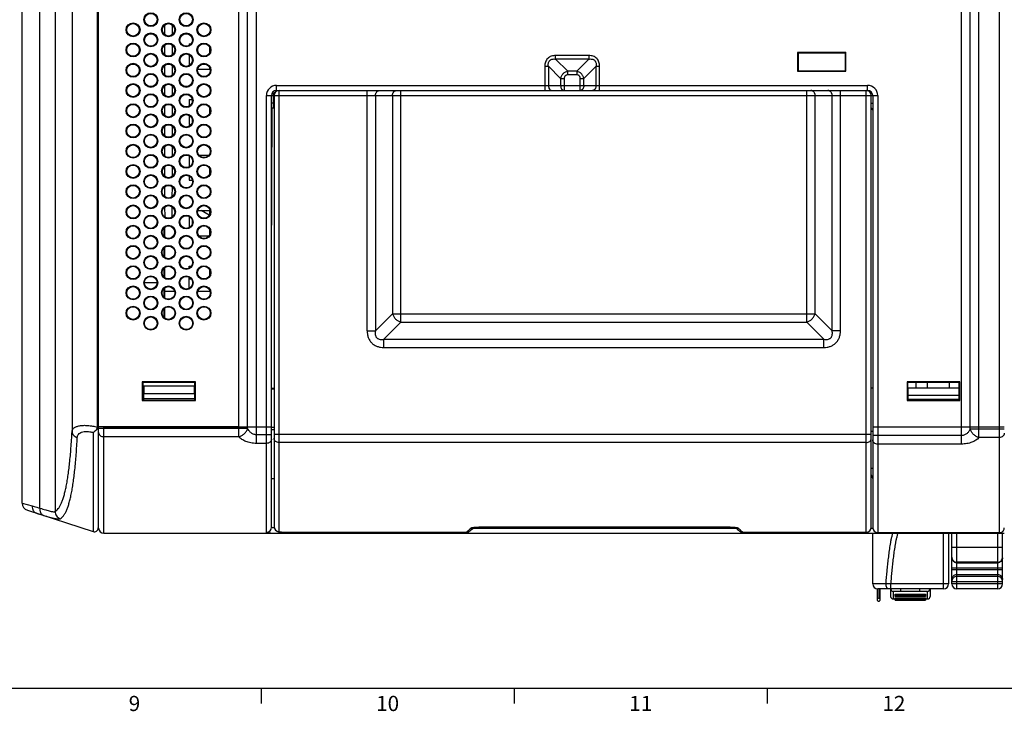
# Model space of a CAD drawing. Units: millimetres. Extents: x 0 to 1189, y 0 to 841.
# Drawn here: x 397 to 591, y 5 to 142 of the extents above; entities that cross this region are included whole.
import ezdxf

# ---------------------------------------------------------------- set-up
doc = ezdxf.new("R2010")
doc.units = ezdxf.units.MM
doc.header["$LTSCALE"] = 65.395
doc.layers.get('0').update_dxf_attribs({"linetype": 'CONTINUOUS'})
for name, color, linetype in [('08_DRAFTS', 7, 'CONTINUOUS'), ('09_ROUNDS', 7, 'CONTINUOUS'), ('10_CHAMFER', 7, 'CONTINUOUS')]:
    doc.layers.add(name, color=color, linetype=linetype)
doc.styles.add('TEXTSTYLE_2', font='helveticaneue_medium.ttf')

msp = doc.modelspace()

# ---------------------------------------------------------------- linework, layer by layer
at = {"color": 7, "linetype": 'Continuous'}
for p, q in [((434.317, 136.718), (434.317, 135.596)), ((434.317, 132.723), (434.317, 132.408)), ((430.927, 126.408), (430.927, 125.887)), ((434.317, 124.731), (434.317, 123.583)), ((430.623, 121.408), (430.838, 121.622)), ((430.927, 122.436), (430.927, 121.878)), ((434.317, 112.743), (434.317, 111.571)), ((434.277, 103.494), (432.695, 104.408)), ((434.317, 104.408), (434.317, 103.563)), ((430.927, 102.477), (430.927, 101.837)), ((434.317, 100.755), (434.317, 99.558)), ((434.317, 92.763), (434.317, 91.551)), ((430.76, 90.858), (430.317, 90.858)), ((573.917, 69.358), (573.917, 70.454)), ((576.167, 69.358), (576.167, 70.454)), ((580.467, 69.358), (580.467, 70.454)), ((572.317, 69.358), (582.317, 69.358)), ((582.317, 67.108), (572.317, 67.108)), ((572.317, 67.108), (572.317, 66.923)), ((582.317, 67.108), (582.317, 66.923)), ((440.117, 61.658), (412.417, 61.658)), ((412.417, 59.888), (412.317, 59.888)), ((413.417, 40.658), (451.567, 40.658)), ((566.209, 29.664), (566.209, 27.503)), ((566.467, 29.658), (566.467, 29.628)), ((579.317, 29.628), (566.467, 29.628)), ((566.507, 29.628), (566.507, 27.786)), ((566.806, 27.503), (566.806, 29.628)), ((567.431, 29.658), (567.431, 29.628)), ((567.872, 29.658), (567.872, 29.628)), ((568.578, 29.658), (568.578, 29.628)), ((569.239, 29.658), (569.239, 29.628)), ((570.121, 29.658), (570.121, 29.628)), ((570.96, 29.628), (570.96, 29.658)), ((572.679, 29.658), (572.679, 29.628)), ((573.781, 29.658), (573.781, 29.628)), ((575.237, 29.658), (575.237, 29.628)), ((575.66, 29.628), (575.66, 29.658)), ((575.898, 29.658), (575.898, 29.628)), ((577.354, 29.628), (577.354, 29.658)), ((577.794, 29.658), (577.794, 29.628)), ((577.97, 29.628), (577.97, 29.658)), ((578.015, 29.658), (578.015, 29.628)), ((578.015, 29.628), (578.015, 29.658)), ((584.957, 29.628), (581.957, 29.628)), ((584.957, 29.658), (584.957, 29.628)), ((569.357, 27.658), (569.757, 27.658)), ((569.757, 28.618), (575.757, 28.618)), ((569.757, 27.907), (575.757, 27.907)), ((569.757, 27.408), (575.757, 27.408)), ((575.757, 27.658), (576.157, 27.658)), ((10, 10), (1179, 10)), ((444.5, 10), (444.5, 7)), ((494.5, 10), (494.5, 7)), ((544.5, 10), (544.5, 7))]:
    msp.add_line(p, q, dxfattribs=at)
for centre in [(422.717, 142.158), (429.717, 142.158), (419.217, 140.158), (426.217, 140.158), (433.217, 140.158), (422.717, 138.158), (429.717, 138.158), (419.217, 136.158), (426.217, 136.158), (433.217, 136.158), (422.717, 134.158), (429.717, 134.158), (419.217, 132.158), (426.217, 132.158), (433.217, 132.158), (422.717, 130.158), (429.717, 130.158), (419.217, 128.158), (426.217, 128.158), (433.217, 128.158), (422.717, 126.158), (429.717, 126.158), (419.217, 124.158), (426.217, 124.158), (433.217, 124.158), (422.717, 122.158), (429.717, 122.158), (419.217, 120.158), (426.217, 120.158), (433.217, 120.158), (422.717, 118.158), (429.717, 118.158), (419.217, 116.158), (426.217, 116.158), (433.217, 116.158), (422.717, 114.158), (429.717, 114.158), (419.217, 112.158), (426.217, 112.158), (433.217, 112.158), (422.717, 110.158), (429.717, 110.158), (419.217, 108.158), (426.217, 108.158), (433.217, 108.158), (422.717, 106.158), (429.717, 106.158), (419.217, 104.158), (426.217, 104.158), (433.217, 104.158), (422.717, 102.158), (429.717, 102.158), (419.217, 100.158), (426.217, 100.158), (433.217, 100.158), (422.717, 98.158), (429.717, 98.158), (419.217, 96.158), (426.217, 96.158), (433.217, 96.158), (422.717, 94.158), (429.717, 94.158), (419.217, 92.158), (426.217, 92.158), (433.217, 92.158), (422.717, 90.158), (429.717, 90.158), (419.217, 88.158), (426.217, 88.158), (433.217, 88.158), (422.717, 86.158), (429.717, 86.158), (419.217, 84.158), (426.217, 84.158), (433.217, 84.158), (422.717, 82.158), (429.717, 82.158)]:
    msp.add_circle(centre, 1.375, dxfattribs=at)
for centre, major_axis in [((422.717, 142.157), (0, 1.233)), ((429.717, 142.157), (0, 1.233)), ((419.217, 140.157), (0, 1.234)), ((433.217, 140.157), (0, 1.234)), ((422.717, 138.157), (0, 1.235)), ((429.717, 138.157), (0, 1.235)), ((419.217, 136.157), (0, 1.236)), ((433.217, 136.157), (0, 1.236)), ((422.717, 134.157), (0, 1.237)), ((429.717, 134.157), (0, 1.237)), ((419.217, 132.157), (0, 1.238)), ((433.217, 132.157), (0, 1.238)), ((422.717, 130.157), (0, 1.239)), ((429.717, 130.157), (0, 1.239)), ((419.217, 128.157), (0, 1.24)), ((433.217, 128.157), (0, 1.24)), ((422.717, 126.157), (0, 1.241)), ((429.717, 126.157), (0, 1.241)), ((419.217, 124.157), (0, 1.242)), ((433.217, 124.157), (0, 1.242)), ((422.717, 122.157), (0, 1.243)), ((429.717, 122.157), (0, 1.243)), ((419.217, 120.157), (0, 1.243)), ((433.217, 120.157), (0, 1.243)), ((422.717, 118.157), (0, 1.244)), ((429.717, 118.157), (0, 1.244)), ((419.217, 116.157), (0, 1.245)), ((433.217, 116.157), (0, 1.245)), ((422.717, 114.157), (0, 1.246)), ((429.717, 114.157), (0, 1.246)), ((419.217, 112.157), (0, 1.247)), ((433.217, 112.157), (0, 1.247)), ((422.717, 110.157), (0, 1.248)), ((429.717, 110.157), (0, 1.248)), ((419.217, 108.157), (0, 1.249)), ((433.217, 108.157), (0, 1.249)), ((422.717, 106.157), (0, 1.25)), ((429.717, 106.157), (0, 1.25)), ((419.217, 104.157), (0, 1.251)), ((433.217, 104.157), (0, 1.251)), ((422.717, 102.157), (0, 1.252)), ((429.717, 102.157), (0, 1.252)), ((419.217, 100.157), (0, 1.253)), ((426.217, 100.157), (0, 1.253)), ((433.217, 100.157), (0, 1.253)), ((422.717, 98.157), (0, 1.253)), ((429.717, 98.157), (0, 1.253)), ((419.217, 96.157), (0, 1.254)), ((426.217, 96.157), (0, 1.254)), ((433.217, 96.157), (0, 1.254)), ((422.717, 94.157), (0, 1.255)), ((429.717, 94.157), (0, 1.255)), ((419.217, 92.157), (0, 1.256)), ((426.217, 92.157), (0, 1.256)), ((433.217, 92.157), (0, 1.256)), ((422.717, 90.157), (0, 1.257)), ((429.717, 90.157), (0, 1.257)), ((419.217, 88.157), (0, 1.258)), ((426.217, 88.157), (0, 1.258)), ((433.217, 88.157), (0, 1.258)), ((422.717, 86.157), (0, 1.259)), ((429.717, 86.157), (0, 1.259)), ((419.217, 84.157), (0, 1.26)), ((426.217, 84.157), (0, 1.26)), ((433.217, 84.157), (0, 1.26)), ((422.717, 82.157), (0, 1.261)), ((429.717, 82.157), (0, 1.261))]:
    msp.add_ellipse(centre, major_axis=major_axis, ratio=0.9999999, dxfattribs=at)
for points, knots in [([(566.507, 27.786), (566.468, 27.786), (566.391, 27.771), (566.291, 27.709), (566.223, 27.615), (566.209, 27.54), (566.209, 27.503)], [0, 0, 0, 0, 0.2565028, 0.509309, 0.7566568, 1, 1, 1, 1]), ([(566.209, 27.503), (566.209, 27.466), (566.223, 27.391), (566.291, 27.297), (566.391, 27.235), (566.468, 27.22), (566.507, 27.22)], [0, 0, 0, 0, 0.2433432, 0.490691, 0.7434971, 1, 1, 1, 1]), ([(566.806, 27.503), (566.806, 27.54), (566.792, 27.615), (566.723, 27.709), (566.624, 27.771), (566.546, 27.786), (566.507, 27.786)], [0, 0, 0, 0, 0.2433432, 0.490691, 0.7434972, 1, 1, 1, 1]), ([(566.507, 27.22), (566.546, 27.22), (566.624, 27.235), (566.723, 27.297), (566.792, 27.391), (566.806, 27.466), (566.806, 27.503)], [0, 0, 0, 0, 0.2565029, 0.509309, 0.7566568, 1, 1, 1, 1])]:
    msp.add_open_spline(points, degree=3, knots=knots, dxfattribs=at)
at = {"layer": '08_DRAFTS', "color": 7, "linetype": 'Continuous'}
for p, q in [((425.399, 141.081), (425.403, 139.23)), ((427.032, 139.23), (427.035, 141.081)), ((425.406, 137.09), (425.41, 135.221)), ((427.025, 135.221), (427.028, 137.09)), ((430.317, 137.408), (430.317, 137.079)), ((430.317, 137.408), (430.698, 137.408)), ((430.317, 135.238), (430.317, 133.077)), ((550.492, 135.703), (550.494, 131.955)), ((550.492, 135.703), (550.617, 135.558)), ((560.042, 135.703), (550.492, 135.703)), ((550.617, 135.558), (550.617, 132.058)), ((559.917, 135.558), (550.617, 135.558)), ((560.042, 135.703), (559.917, 135.558)), ((559.917, 132.058), (559.917, 135.558)), ((560.04, 131.955), (560.042, 135.703)), ((425.413, 133.098), (425.417, 131.213)), ((427.018, 131.213), (427.021, 133.098)), ((432.006, 132.408), (434.428, 132.408)), ((550.494, 131.955), (550.617, 132.058)), ((550.494, 131.955), (560.04, 131.955)), ((550.617, 132.058), (559.917, 132.058)), ((560.04, 131.955), (559.917, 132.058)), ((425.42, 129.107), (425.424, 127.205)), ((427.011, 127.205), (427.014, 129.107)), ((425.427, 125.115), (425.431, 123.196)), ((427.004, 123.196), (427.007, 125.115)), ((430.317, 126.408), (430.317, 125.072)), ((430.317, 126.408), (430.931, 126.408)), ((430.317, 123.244), (430.317, 121.408)), ((425.434, 121.123), (425.438, 119.188)), ((426.997, 119.188), (427, 121.123)), ((430.317, 121.408), (430.707, 121.408)), ((425.441, 117.131), (425.445, 115.181)), ((426.99, 115.181), (426.993, 117.131)), ((430.317, 115.248), (430.317, 113.066)), ((432.224, 115.408), (434.21, 115.408)), ((425.448, 113.139), (425.452, 111.173)), ((426.983, 111.173), (426.986, 113.139)), ((430.317, 111.25), (430.317, 110.408)), ((425.455, 109.146), (425.459, 107.165)), ((426.976, 107.165), (426.979, 109.146)), ((430.317, 110.408), (430.939, 110.408)), ((425.462, 105.154), (425.466, 103.157)), ((426.969, 103.157), (426.972, 105.154)), ((430.317, 103.254), (430.317, 101.06)), ((431.993, 104.408), (434.442, 104.408)), ((425.317, 101.028), (425.317, 99.287)), ((425.417, 101.12), (425.417, 99.195)), ((432.215, 99.408), (434.22, 99.408)), ((425.317, 97.03), (425.317, 95.285)), ((425.417, 97.122), (425.417, 95.192)), ((430.317, 93.054), (430.317, 93.408)), ((430.317, 93.408), (430.723, 93.408)), ((433.103, 93.408), (433.332, 93.408)), ((425.317, 93.032), (425.317, 91.282)), ((425.417, 93.124), (425.417, 91.19)), ((423.974, 90.158), (421.46, 90.158)), ((430.317, 89.052), (430.317, 91.262)), ((425.317, 89.035), (425.317, 87.279)), ((425.417, 89.127), (425.417, 87.187)), ((427.449, 88.408), (425.417, 88.409)), ((434.449, 88.408), (431.985, 88.408)), ((425.317, 85.037), (425.317, 83.277)), ((425.417, 85.129), (425.417, 83.185)), ((421.008, 70.585), (421.01, 66.868)), ((421.008, 70.585), (421.117, 70.458)), ((431.526, 70.585), (421.008, 70.585)), ((421.117, 70.458), (421.117, 66.958)), ((431.417, 70.458), (421.117, 70.458)), ((431.526, 70.585), (431.417, 70.458)), ((431.417, 66.958), (431.417, 70.458)), ((431.524, 66.868), (431.526, 70.585)), ((582.522, 70.562), (572.112, 70.562)), ((572.112, 70.562), (572.221, 70.454)), ((572.112, 70.562), (572.112, 66.853)), ((582.413, 70.454), (572.221, 70.454)), ((582.522, 70.562), (582.413, 70.454)), ((582.522, 66.853), (582.522, 70.562)), ((421.322, 69.708), (421.298, 66.958)), ((431.325, 68.22), (421.309, 68.22)), ((431.312, 69.708), (421.322, 69.708)), ((431.312, 69.708), (431.336, 66.958)), ((565.317, 69.308), (565.029, 69.308)), ((572.317, 69.308), (572.221, 69.308)), ((582.414, 69.308), (582.317, 69.308)), ((421.01, 66.868), (421.117, 66.958)), ((421.01, 66.868), (431.524, 66.868)), ((421.117, 66.958), (431.417, 66.958)), ((431.334, 67.22), (421.3, 67.22)), ((431.524, 66.868), (431.417, 66.958)), ((572.112, 66.853), (572.217, 66.958)), ((572.112, 66.853), (582.522, 66.853)), ((572.217, 66.958), (572.217, 66.923)), ((582.417, 66.923), (572.217, 66.923)), ((582.522, 66.853), (582.417, 66.958)), ((582.417, 66.958), (582.417, 66.923))]:
    msp.add_line(p, q, dxfattribs=at)
for centre, major_axis in [((426.217, 140.157), (0, 1.234)), ((426.217, 136.157), (0, 1.236)), ((426.217, 132.157), (0, 1.238)), ((426.217, 128.157), (0, 1.24)), ((426.217, 124.157), (0, 1.242)), ((426.217, 120.157), (0, 1.243)), ((426.217, 116.157), (0, 1.245)), ((426.217, 112.157), (0, 1.247)), ((426.217, 108.157), (0, 1.249)), ((426.217, 104.157), (0, 1.251))]:
    msp.add_ellipse(centre, major_axis=major_axis, ratio=0.9999999, dxfattribs=at)
at = {"layer": '09_ROUNDS', "color": 7, "linetype": 'Continuous'}
for p, q in [((397.317, 46.621), (397.317, 207.658)), ((412.167, 61.607), (412.167, 205.158)), ((412.317, 205.158), (412.317, 41.69)), ((412.417, 41.658), (412.417, 205.158)), ((440.117, 59.721), (440.117, 205.158)), ((443.581, 58.411), (443.581, 205.158)), ((582.853, 58.263), (582.853, 205.158)), ((586.317, 59.562), (586.317, 205.158)), ((590.317, 205.158), (590.317, 40.75)), ((400.834, 45.61), (400.834, 204.158)), ((403.817, 204.158), (403.817, 44.947)), ((407.17, 204.158), (407.17, 60.764)), ((441.849, 61.391), (441.849, 204.158)), ((584.585, 61.237), (584.585, 204.158)), ((502.674, 134.365), (502.674, 135.072)), ((509.26, 135.072), (502.674, 135.072)), ((502.674, 134.365), (505.089, 131.95)), ((509.26, 134.365), (502.674, 134.365)), ((509.26, 134.365), (506.846, 131.95)), ((509.26, 135.072), (509.26, 134.365)), ((500.553, 132.95), (500.553, 128.158)), ((500.553, 132.95), (501.26, 132.95)), ((501.26, 132.95), (501.26, 129.158)), ((501.26, 132.95), (503.674, 130.536)), ((510.674, 132.95), (508.26, 130.536)), ((510.674, 129.158), (510.674, 132.95)), ((510.674, 132.95), (511.381, 132.95)), ((511.381, 128.158), (511.381, 132.95)), ((503.674, 130.536), (503.674, 129.158)), ((503.674, 130.536), (504.381, 130.536)), ((504.381, 130.536), (504.381, 128.158)), ((505.089, 131.243), (505.089, 131.95)), ((506.846, 131.95), (505.089, 131.95)), ((506.846, 131.243), (505.089, 131.243)), ((506.846, 131.95), (506.846, 131.243)), ((507.553, 128.158), (507.553, 130.536)), ((507.553, 130.536), (508.26, 130.536)), ((508.26, 129.158), (508.26, 130.536)), ((447.567, 128.016), (447.567, 129.158)), ((447.567, 129.158), (564.317, 129.158)), ((564.317, 128.115), (564.317, 129.158)), ((445.567, 40.817), (445.567, 127.158)), ((445.567, 127.158), (446.867, 127.158)), ((446.567, 41.815), (446.567, 127.158)), ((446.867, 127.158), (446.867, 124.658)), ((447.079, 127.158), (447.079, 41.975)), ((447.079, 127.158), (566.317, 127.158)), ((447.567, 128.158), (564.317, 128.158)), ((448.079, 40.977), (448.079, 128.158)), ((465.46, 80.641), (465.46, 128.158)), ((467.099, 127.158), (467.099, 80.641)), ((470.456, 127.158), (470.456, 83.998)), ((472.094, 82.36), (472.094, 128.158)), ((552.313, 82.36), (552.313, 128.158)), ((553.952, 83.998), (553.952, 127.158)), ((557.309, 80.641), (557.309, 127.158)), ((558.947, 80.641), (558.947, 128.158)), ((564.029, 40.83), (564.029, 128.158)), ((565.029, 41.83), (565.029, 127.158)), ((565.317, 127.158), (565.317, 41.75)), ((566.317, 127.158), (566.317, 40.75)), ((447.079, 125.658), (446.567, 125.658)), ((446.567, 93.782), (446.702, 124.658)), ((447.079, 124.658), (446.567, 124.658)), ((565.029, 125.658), (565.317, 125.658)), ((470.456, 83.998), (467.099, 80.641)), ((470.456, 83.998), (553.952, 83.998)), ((553.952, 83.998), (557.309, 80.641)), ((472.094, 82.36), (468.737, 79.003)), ((472.094, 82.36), (552.313, 82.36)), ((552.313, 82.36), (555.67, 79.003)), ((465.46, 80.641), (467.099, 80.641)), ((558.947, 80.641), (557.309, 80.641)), ((468.737, 77.364), (468.737, 79.003)), ((468.737, 79.003), (555.67, 79.003)), ((555.67, 77.364), (555.67, 79.003)), ((468.737, 77.364), (555.67, 77.364)), ((446.567, 69.308), (447.079, 69.308)), ((446.567, 69.158), (447.079, 69.158)), ((411.335, 60.553), (411.335, 40.977)), ((412.167, 61.607), (411.941, 61.028)), ((412.167, 61.607), (412.263, 61.569)), ((412.317, 61.658), (412.417, 61.658)), ((412.417, 61.391), (441.849, 61.391)), ((413.417, 40.658), (413.417, 61.67)), ((413.417, 61.67), (446.567, 61.67)), ((440.117, 61.658), (446.567, 61.658)), ((446.567, 61.605), (447.079, 61.605)), ((446.567, 61.169), (447.079, 61.169)), ((565.317, 60.758), (565.029, 60.758)), ((565.317, 61.658), (591.317, 61.658)), ((591.317, 61.237), (584.585, 61.237)), ((440.117, 59.721), (413.417, 59.721)), ((446.567, 60.104), (443.581, 60.104)), ((445.567, 58.411), (443.581, 58.411)), ((447.079, 60.256), (565.029, 60.256)), ((564.029, 58.563), (448.079, 58.563)), ((582.853, 59.959), (565.317, 59.959)), ((590.317, 59.562), (586.317, 59.562)), ((582.853, 58.263), (566.317, 58.263)), ((565.317, 53.458), (565.029, 53.458)), ((446.567, 51.458), (447.079, 51.458)), ((397.317, 46.621), (399.307, 46.039)), ((398.354, 45.195), (411.335, 40.977)), ((412.417, 43.545), (412.317, 43.544)), ((485.66, 41.031), (485.659, 41.031)), ((486.347, 41.649), (538.36, 41.649)), ((535.718, 41.863), (488.863, 41.863)), ((488.989, 41.863), (488.989, 41.872)), ((535.718, 41.872), (488.989, 41.872)), ((535.718, 41.863), (535.718, 41.872)), ((538.932, 41.125), (539.048, 41.031)), ((539.047, 41.032), (539.048, 41.031)), ((539.047, 41.032), (539.05, 41.03)), ((539.05, 41.03), (539.048, 41.031)), ((565.012, 41.649), (565.323, 41.649)), ((591.313, 41.649), (591.317, 41.649)), ((450.476, 40.658), (591.317, 40.658)), ((451.567, 40.658), (451.567, 40.831)), ((452.079, 40.83), (452.079, 40.83)), ((485.058, 40.83), (485.058, 40.83)), ((539.649, 40.83), (564.029, 40.83)), ((539.649, 40.83), (539.649, 40.83)), ((565.317, 30.658), (565.317, 40.658)), ((590.335, 40.75), (566.317, 40.75)), ((579.317, 29.628), (579.317, 40.658)), ((580.317, 40.658), (580.317, 30.658)), ((580.957, 30.658), (580.957, 40.658)), ((581.957, 29.628), (581.957, 40.658)), ((589.957, 40.658), (589.957, 29.658)), ((590.317, 40.75), (590.335, 40.75)), ((590.957, 30.658), (590.957, 40.658)), ((580.957, 37.88), (590.957, 37.88)), ((580.957, 33.818), (590.957, 33.818)), ((580.957, 33.497), (590.957, 33.497)), ((589.957, 34.926), (581.957, 34.926)), ((581.957, 34.803), (589.957, 34.803)), ((581.957, 32.512), (589.957, 32.512)), ((589.957, 32.098), (581.957, 32.098)), ((567.954, 30.658), (565.317, 30.658)), ((579.317, 29.658), (566.317, 29.658)), ((568.857, 29.628), (568.857, 28.158)), ((579.317, 30.623), (568.925, 30.623)), ((568.925, 29.658), (568.925, 30.623)), ((570.857, 29.158), (570.857, 29.628)), ((574.657, 29.158), (574.657, 29.628)), ((576.657, 29.628), (576.657, 28.158)), ((580.957, 31.113), (590.957, 31.113)), ((590.957, 30.658), (580.957, 30.658)), ((589.957, 29.658), (581.957, 29.658)), ((576.157, 29.158), (569.357, 29.158)), ((569.357, 29.158), (569.357, 27.658)), ((569.757, 28.13), (569.757, 28.618)), ((575.757, 28.345), (569.757, 28.345)), ((575.757, 28.265), (569.757, 28.265)), ((575.757, 28.148), (569.757, 28.148)), ((575.757, 28.13), (569.757, 28.13)), ((569.757, 27.408), (569.757, 27.907)), ((575.757, 27.713), (569.757, 27.713)), ((575.757, 27.618), (569.757, 27.618)), ((575.757, 27.568), (569.757, 27.568)), ((575.757, 27.564), (569.757, 27.564)), ((575.757, 27.508), (569.757, 27.508)), ((575.757, 27.408), (569.757, 27.408)), ((575.757, 28.618), (575.757, 28.13)), ((575.757, 27.907), (575.757, 27.408)), ((576.157, 27.658), (576.157, 29.158))]:
    msp.add_line(p, q, dxfattribs=at)
for points in [[(447.079, 41.975), (447.081, 41.91), (447.093, 41.806), (447.116, 41.703), (447.149, 41.604), (447.192, 41.51), (447.244, 41.421), (447.304, 41.339), (447.369, 41.265), (447.437, 41.202), (447.505, 41.148), (447.571, 41.105), (447.632, 41.07), (447.691, 41.041), (447.748, 41.017), (447.805, 40.997), (447.861, 40.979), (447.914, 40.965), (447.967, 40.953), (448.019, 40.943), (448.071, 40.934), (448.126, 40.926), (448.183, 40.919), (448.244, 40.912), (448.309, 40.906), (448.379, 40.899), (448.455, 40.894), (448.537, 40.888), (448.627, 40.883), (448.723, 40.878), (448.827, 40.873), (448.94, 40.868), (449.061, 40.864), (449.19, 40.859), (449.328, 40.856), (449.476, 40.852), (449.633, 40.849), (449.8, 40.846), (449.978, 40.843), (450.167, 40.84), (450.367, 40.838), (450.578, 40.836), (450.801, 40.834), (451.036, 40.833), (451.284, 40.832), (451.542, 40.831), (451.813, 40.83), (485.058, 40.83)], [(485.659, 41.031), (485.776, 41.125), (485.907, 41.241), (486.08, 41.399), (486.307, 41.611), (486.425, 41.723)], [(486.296, 41.697), (486.296, 41.697), (486.301, 41.699), (486.313, 41.701), (486.329, 41.705), (486.351, 41.709), (486.377, 41.714), (486.408, 41.72), (486.444, 41.726), (486.484, 41.732), (486.529, 41.738), (486.578, 41.745), (486.63, 41.751), (486.687, 41.758), (486.747, 41.764), (486.81, 41.771), (486.877, 41.777), (486.948, 41.784), (487.023, 41.79), (487.102, 41.797), (487.186, 41.803), (487.275, 41.809), (487.369, 41.815), (487.469, 41.821), (487.574, 41.827), (487.684, 41.833), (487.799, 41.838), (487.919, 41.843), (488.043, 41.847), (488.171, 41.851), (488.303, 41.855), (488.439, 41.858), (488.578, 41.86), (488.719, 41.862), (488.863, 41.863)], [(535.718, 41.863), (535.849, 41.862), (535.997, 41.861), (536.141, 41.86), (536.283, 41.857), (536.421, 41.854), (536.556, 41.851), (536.687, 41.846), (536.813, 41.842), (536.934, 41.837), (537.051, 41.831), (537.162, 41.825), (537.268, 41.82), (537.369, 41.813), (537.463, 41.807), (537.553, 41.801), (537.637, 41.794), (537.716, 41.788), (537.791, 41.781), (537.861, 41.774), (537.928, 41.768), (537.992, 41.761), (538.051, 41.754), (538.107, 41.747), (538.158, 41.741), (538.206, 41.734), (538.249, 41.728), (538.287, 41.722), (538.32, 41.716), (538.349, 41.711), (538.373, 41.706), (538.391, 41.702), (538.404, 41.699), (538.411, 41.697), (538.412, 41.697)], [(538.282, 41.723), (538.4, 41.611), (538.627, 41.399), (538.8, 41.241), (538.932, 41.125)]]:
    msp.add_lwpolyline(points, dxfattribs=at)
for centre, radius, start, end in [((447.567, 127.158), 2, 90, 180), ((564.317, 127.158), 2, 0, 90), ((447.567, 127.158), 1, 90, 180), ((447.567, 127.158), 0.7, 110.19446, 180), ((448.079, 127.158), 1, 90, 180), ((564.029, 127.158), 1, 0, 90), ((564.317, 127.158), 1, 0, 90), ((565.017, 124.358), 0.3, 0, 87.80927), ((564.317, 51.458), 1, 359.99997, 44.54383), ((398.817, 46.621), 1.5, 180, 252), ((411.567, 41.69), 0.75, 252, 360), ((413.417, 41.658), 1, 180, 270), ((445.568, 41.816), 0.999, 269.95787, 359.95778), ((448.078, 41.976), 0.999, 180.04423, 270.04409), ((485.058, 41.83), 1, 270.00004, 306.97087), ((485.059, 41.83), 1, 276.49642, 280.96591), ((485.059, 41.829), 0.999, 280.96704, 282.76516), ((485.059, 41.83), 1, 282.76528, 286.41616), ((485.059, 41.829), 0.999, 286.41715, 288.55527), ((485.059, 41.83), 1, 288.55539, 291.86813), ((485.059, 41.829), 0.999, 291.86889, 294.18022), ((485.059, 41.83), 0.999, 294.18033, 297.32246), ((485.059, 41.829), 0.999, 297.32318, 299.72714), ((485.058, 41.83), 1, 299.72733, 302.78192), ((485.059, 41.83), 0.999, 302.78316, 306.94628), ((485.922, 42.599), 0.984, 269.12877, 291.99078), ((485.924, 42.592), 0.976, 292.01741, 294.46979), ((538.781, 42.589), 0.972, 245.26156, 247.46725), ((539.649, 41.83), 1, 233.05446, 270.00004), ((539.649, 41.829), 0.999, 233.19009, 264.90423), ((564.029, 41.83), 1, 270.00002, 359.99997), ((564.028, 41.83), 1, 354.39853, 359.99801), ((566.317, 41.75), 1, 180.00474, 270.00459), ((590.321, 41.737), 0.997, 354.95073, 355.45022), ((590.322, 41.737), 0.995, 354.5992, 354.95069), ((590.318, 41.737), 1, 355.44995, 359.76985), ((485.059, 41.831), 1, 269.97517, 275.51365), ((485.059, 41.829), 0.999, 275.51503, 276.49568), ((539.649, 41.831), 1.001, 264.90681, 270.02253), ((564.029, 41.831), 1.001, 270.00184, 275.19485), ((581.925, 35.788), 0.968, 180.0014, 180.20451), ((566.317, 30.658), 1, 180, 270), ((565.003, -64.951), 95.654, 87.65021, 88.23207), ((569.357, 29.658), 0.5, 183.44946, 270), ((576.157, 29.658), 0.5, 270, 356.55054), ((579.317, 30.658), 1, 270, 360), ((581.957, 30.658), 1, 180, 270), ((589.957, 30.658), 1, 270, 360), ((569.357, 28.158), 0.5, 180, 270), ((576.157, 28.158), 0.5, 270, 360)]:
    msp.add_arc(centre, radius, start, end, dxfattribs=at)
for points, knots in [([(502.674, 135.072), (502.533, 135.072), (502.25, 135.053), (501.835, 134.956), (501.446, 134.779), (501.109, 134.516), (500.846, 134.178), (500.669, 133.79), (500.572, 133.375), (500.553, 133.092), (500.553, 132.95)], [0, 0, 0, 0, 0.1250903, 0.2501262, 0.3750916, 0.5, 0.6249084, 0.7498738, 0.8749097, 1, 1, 1, 1]), ([(501.26, 132.95), (501.246, 133.051), (501.229, 133.253), (501.251, 133.558), (501.325, 133.804), (501.428, 133.98), (501.526, 134.098), (501.644, 134.197), (501.821, 134.299), (502.067, 134.374), (502.372, 134.396), (502.574, 134.379), (502.674, 134.365)], [0, 0, 0, 0, 0.1245816, 0.2493859, 0.3744098, 0.4371822, 0.5, 0.5628178, 0.6255902, 0.7506141, 0.8754184, 1, 1, 1, 1]), ([(511.381, 132.95), (511.381, 133.092), (511.363, 133.375), (511.266, 133.79), (511.088, 134.178), (510.826, 134.516), (510.488, 134.779), (510.1, 134.956), (509.685, 135.053), (509.401, 135.072), (509.26, 135.072)], [0, 0, 0, 0, 0.1250903, 0.2501262, 0.3750916, 0.5, 0.6249084, 0.7498738, 0.8749097, 1, 1, 1, 1]), ([(509.26, 134.365), (509.36, 134.379), (509.563, 134.396), (509.867, 134.374), (510.113, 134.299), (510.29, 134.197), (510.408, 134.098), (510.507, 133.98), (510.609, 133.804), (510.684, 133.558), (510.706, 133.253), (510.689, 133.051), (510.674, 132.95)], [0, 0, 0, 0, 0.1245816, 0.2493859, 0.3744098, 0.4371822, 0.5, 0.5628178, 0.6255902, 0.7506141, 0.8754184, 1, 1, 1, 1]), ([(505.089, 131.95), (504.916, 131.916), (504.578, 131.799), (504.143, 131.482), (503.826, 131.047), (503.709, 130.708), (503.674, 130.536)], [0, 0, 0, 0, 0.2488243, 0.5, 0.7511757, 1, 1, 1, 1]), ([(505.089, 131.243), (504.995, 131.243), (504.852, 131.224), (504.679, 131.146), (504.567, 131.058), (504.479, 130.946), (504.4, 130.773), (504.381, 130.63), (504.381, 130.536)], [0, 0, 0, 0, 0.2496991, 0.3748774, 0.5, 0.6251226, 0.7503009, 1, 1, 1, 1]), ([(508.26, 130.536), (508.226, 130.708), (508.109, 131.047), (507.791, 131.482), (507.357, 131.799), (507.018, 131.916), (506.846, 131.95)], [0, 0, 0, 0, 0.2488243, 0.5, 0.7511757, 1, 1, 1, 1]), ([(507.553, 130.536), (507.553, 130.63), (507.534, 130.773), (507.455, 130.946), (507.368, 131.058), (507.255, 131.146), (507.083, 131.224), (506.94, 131.243), (506.846, 131.243)], [0, 0, 0, 0, 0.2496991, 0.3748774, 0.5, 0.6251226, 0.7503009, 1, 1, 1, 1]), ([(501.26, 129.158), (501.26, 129.029), (501.294, 128.779), (501.421, 128.497), (501.568, 128.325), (501.691, 128.23), (501.826, 128.171), (501.921, 128.158), (501.967, 128.158)], [0, 0, 0, 0, 0.2870489, 0.5535683, 0.675502, 0.7893311, 0.8965442, 1, 1, 1, 1]), ([(503.674, 129.158), (503.674, 129.029), (503.708, 128.779), (503.835, 128.497), (503.982, 128.325), (504.105, 128.23), (504.24, 128.171), (504.335, 128.158), (504.381, 128.158)], [0, 0, 0, 0, 0.2870489, 0.5535683, 0.675502, 0.7893311, 0.8965442, 1, 1, 1, 1]), ([(508.26, 129.158), (508.26, 129.029), (508.227, 128.779), (508.099, 128.497), (507.952, 128.325), (507.829, 128.23), (507.694, 128.171), (507.599, 128.158), (507.553, 128.158)], [0, 0, 0, 0, 0.2870489, 0.5535683, 0.675502, 0.7893311, 0.8965442, 1, 1, 1, 1]), ([(510.674, 129.158), (510.674, 129.029), (510.641, 128.779), (510.513, 128.497), (510.367, 128.325), (510.244, 128.23), (510.109, 128.171), (510.014, 128.158), (509.967, 128.158)], [0, 0, 0, 0, 0.2870489, 0.5535683, 0.675502, 0.7893311, 0.8965442, 1, 1, 1, 1]), ([(467.099, 127.158), (467.099, 127.287), (467.13, 127.481), (467.231, 127.714), (467.333, 127.867), (467.457, 127.992), (467.6, 128.086), (467.756, 128.144), (467.864, 128.158), (467.918, 128.158)], [0, 0, 0, 0, 0.2713868, 0.4034878, 0.5312935, 0.6542809, 0.7726428, 0.8873383, 1, 1, 1, 1]), ([(470.456, 127.158), (470.456, 127.287), (470.487, 127.481), (470.588, 127.714), (470.69, 127.867), (470.814, 127.992), (470.957, 128.086), (471.113, 128.144), (471.221, 128.158), (471.275, 128.158)], [0, 0, 0, 0, 0.2713868, 0.4034878, 0.5312935, 0.6542809, 0.7726428, 0.8873383, 1, 1, 1, 1]), ([(553.952, 127.158), (553.952, 127.287), (553.921, 127.481), (553.819, 127.714), (553.718, 127.867), (553.593, 127.992), (553.45, 128.086), (553.295, 128.144), (553.186, 128.158), (553.133, 128.158)], [0, 0, 0, 0, 0.2713868, 0.4034878, 0.5312935, 0.6542809, 0.7726428, 0.8873383, 1, 1, 1, 1]), ([(557.309, 127.158), (557.309, 127.287), (557.278, 127.481), (557.176, 127.714), (557.075, 127.867), (556.95, 127.992), (556.807, 128.086), (556.652, 128.144), (556.543, 128.158), (556.49, 128.158)], [0, 0, 0, 0, 0.2713868, 0.4034878, 0.5312935, 0.6542809, 0.7726428, 0.8873383, 1, 1, 1, 1]), ([(470.456, 83.998), (470.517, 83.813), (470.693, 83.45), (471.074, 82.977), (471.546, 82.597), (471.909, 82.42), (472.094, 82.36)], [0, 0, 0, 0, 0.2442292, 0.5, 0.7557708, 1, 1, 1, 1]), ([(552.313, 82.36), (552.498, 82.42), (552.861, 82.597), (553.334, 82.977), (553.715, 83.45), (553.891, 83.813), (553.952, 83.998)], [0, 0, 0, 0, 0.2442292, 0.5, 0.7557708, 1, 1, 1, 1]), ([(465.46, 80.641), (465.46, 80.424), (465.493, 79.989), (465.654, 79.354), (465.938, 78.763), (466.345, 78.249), (466.86, 77.842), (467.45, 77.558), (468.085, 77.397), (468.52, 77.364), (468.737, 77.364)], [0, 0, 0, 0, 0.1250681, 0.2500909, 0.3750618, 0.4999952, 0.6249298, 0.7499035, 0.8749294, 1, 1, 1, 1]), ([(467.099, 80.641), (467.076, 80.524), (467.043, 80.286), (467.051, 79.924), (467.128, 79.626), (467.246, 79.411), (467.364, 79.267), (467.507, 79.15), (467.722, 79.032), (468.02, 78.955), (468.382, 78.947), (468.62, 78.979), (468.737, 79.003)], [0, 0, 0, 0, 0.1232257, 0.2474227, 0.372888, 0.4363286, 0.4999929, 0.563658, 0.6271004, 0.7525711, 0.8767721, 1, 1, 1, 1]), ([(555.67, 77.364), (555.887, 77.364), (556.322, 77.397), (556.957, 77.558), (557.548, 77.842), (558.062, 78.249), (558.47, 78.763), (558.754, 79.354), (558.914, 79.989), (558.947, 80.424), (558.947, 80.641)], [0, 0, 0, 0, 0.1250681, 0.2500909, 0.3750618, 0.4999952, 0.6249298, 0.7499035, 0.8749294, 1, 1, 1, 1]), ([(555.67, 79.003), (555.787, 78.979), (556.025, 78.947), (556.387, 78.955), (556.685, 79.032), (556.9, 79.15), (557.044, 79.267), (557.162, 79.411), (557.279, 79.626), (557.356, 79.924), (557.365, 80.286), (557.332, 80.524), (557.309, 80.641)], [0, 0, 0, 0, 0.1232257, 0.2474227, 0.372888, 0.4363286, 0.4999929, 0.563658, 0.6271004, 0.7525711, 0.8767721, 1, 1, 1, 1]), ([(403.817, 44.947), (403.934, 45.012), (404.165, 45.186), (404.474, 45.535), (404.765, 45.984), (405.04, 46.534), (405.3, 47.185), (405.544, 47.936), (405.772, 48.787), (405.986, 49.738), (406.185, 50.787), (406.368, 51.934), (406.537, 53.177), (406.75, 55.023), (406.976, 57.561), (407.11, 59.656), (407.17, 60.764)], [0, 0, 0, 0, 0.0243378, 0.0521965, 0.0844301, 0.1215802, 0.1639852, 0.2118549, 0.2653157, 0.3244374, 0.3892504, 0.4597556, 0.5359314, 0.6177382, 0.7980094, 1, 1, 1, 1]), ([(407.17, 60.764), (407.175, 60.829), (407.199, 60.958), (407.279, 61.142), (407.403, 61.313), (407.57, 61.468), (407.78, 61.606), (408.031, 61.725), (408.322, 61.823), (408.78, 61.928), (409.438, 61.991), (410.3, 61.964), (411.225, 61.837), (411.852, 61.693), (412.167, 61.607)], [0, 0, 0, 0, 0.0349905, 0.0704141, 0.1077107, 0.1481862, 0.1928905, 0.242576, 0.2977029, 0.3584599, 0.4962915, 0.6531188, 0.8232769, 1, 1, 1, 1]), ([(407.17, 60.764), (407.171, 60.698), (407.186, 60.565), (407.264, 60.305), (407.452, 60.002), (407.787, 59.72), (408.061, 59.599), (408.206, 59.557)], [0, 0, 0, 0, 0.1168446, 0.2351256, 0.4782289, 0.7336275, 1, 1, 1, 1]), ([(408.206, 59.557), (408.212, 59.671), (408.254, 59.899), (408.422, 60.214), (408.699, 60.478), (409.081, 60.672), (409.558, 60.784), (410.113, 60.803), (410.719, 60.727), (411.129, 60.62), (411.335, 60.553)], [0, 0, 0, 0, 0.0905155, 0.1812672, 0.2786712, 0.3892484, 0.5176296, 0.6648092, 0.8275968, 1, 1, 1, 1]), ([(411.941, 61.028), (411.848, 60.922), (411.657, 60.747), (411.44, 60.607), (411.335, 60.553)], [0, 0, 0, 0, 0.544632, 1, 1, 1, 1]), ([(412.263, 61.569), (412.229, 61.467), (412.136, 61.275), (412.009, 61.105), (411.941, 61.028)], [0, 0, 0, 0, 0.5105176, 1, 1, 1, 1]), ([(412.263, 61.569), (412.272, 61.596), (412.304, 61.707), (412.317, 61.822), (412.317, 61.908)], [0, 0, 0, 0, 0.2503882, 1, 1, 1, 1]), ([(412.417, 60.556), (412.417, 60.501), (412.43, 60.391), (412.488, 60.232), (412.582, 60.087), (412.752, 59.915), (413.033, 59.762), (413.288, 59.721), (413.417, 59.721)], [0, 0, 0, 0, 0.1140034, 0.229831, 0.3489552, 0.472254, 0.7304244, 1, 1, 1, 1]), ([(440.117, 59.721), (440.317, 59.774), (440.709, 59.94), (441.218, 60.325), (441.619, 60.816), (441.794, 61.197), (441.849, 61.391)], [0, 0, 0, 0, 0.2475964, 0.5041685, 0.7584951, 1, 1, 1, 1]), ([(443.581, 60.104), (443.476, 60.104), (443.268, 60.124), (442.973, 60.214), (442.706, 60.349), (442.4, 60.573), (442.094, 60.915), (441.92, 61.23), (441.849, 61.391)], [0, 0, 0, 0, 0.1380064, 0.2730492, 0.4035572, 0.5294095, 0.769438, 1, 1, 1, 1]), ([(584.585, 61.237), (584.515, 61.077), (584.34, 60.763), (584.033, 60.424), (583.727, 60.202), (583.461, 60.068), (583.166, 59.98), (582.958, 59.959), (582.853, 59.959)], [0, 0, 0, 0, 0.2303002, 0.4702649, 0.5961606, 0.7267466, 0.8618845, 1, 1, 1, 1]), ([(586.317, 59.562), (586.117, 59.615), (585.725, 59.782), (585.215, 60.168), (584.815, 60.66), (584.64, 61.042), (584.585, 61.237)], [0, 0, 0, 0, 0.2474141, 0.503901, 0.7582859, 1, 1, 1, 1]), ([(591.317, 60.399), (591.317, 60.345), (591.304, 60.234), (591.246, 60.075), (591.152, 59.929), (590.982, 59.757), (590.702, 59.603), (590.447, 59.562), (590.317, 59.562)], [0, 0, 0, 0, 0.1141581, 0.2301111, 0.3493155, 0.4726376, 0.7306874, 1, 1, 1, 1]), ([(404.846, 43.526), (404.963, 43.592), (405.195, 43.77), (405.504, 44.124), (405.796, 44.58), (406.071, 45.138), (406.331, 45.798), (406.576, 46.559), (406.805, 47.422), (407.019, 48.385), (407.218, 49.448), (407.402, 50.611), (407.571, 51.87), (407.785, 53.74), (408.011, 56.312), (408.145, 58.435), (408.206, 59.557)], [0, 0, 0, 0, 0.0242151, 0.0519941, 0.0841797, 0.1213042, 0.163699, 0.2115694, 0.2650384, 0.3241741, 0.3890054, 0.4595328, 0.5357344, 0.6175709, 0.7979148, 1, 1, 1, 1]), ([(443.581, 58.411), (443.215, 58.411), (442.672, 58.458), (441.981, 58.617), (441.51, 58.774), (441.083, 58.968), (440.6, 59.255), (440.287, 59.523), (440.117, 59.721)], [0, 0, 0, 0, 0.2887529, 0.4265838, 0.5573846, 0.6801656, 0.7946509, 1, 1, 1, 1]), ([(446.567, 59.257), (446.567, 59.202), (446.554, 59.09), (446.496, 58.929), (446.402, 58.782), (446.233, 58.608), (445.952, 58.452), (445.697, 58.411), (445.567, 58.411)], [0, 0, 0, 0, 0.1148569, 0.2313919, 0.3509651, 0.4743953, 0.7318946, 1, 1, 1, 1]), ([(448.079, 58.563), (447.949, 58.563), (447.694, 58.605), (447.413, 58.76), (447.244, 58.934), (447.15, 59.082), (447.092, 59.242), (447.079, 59.354), (447.079, 59.41)], [0, 0, 0, 0, 0.2681053, 0.5256047, 0.6490349, 0.7686081, 0.8851429, 1, 1, 1, 1]), ([(564.029, 58.563), (564.158, 58.563), (564.414, 58.605), (564.694, 58.76), (564.864, 58.934), (564.958, 59.082), (565.016, 59.242), (565.029, 59.354), (565.029, 59.41)], [0, 0, 0, 0, 0.2681053, 0.5256047, 0.6490349, 0.7686081, 0.8851429, 1, 1, 1, 1]), ([(566.317, 58.263), (566.188, 58.263), (565.932, 58.304), (565.652, 58.46), (565.482, 58.634), (565.388, 58.782), (565.33, 58.943), (565.317, 59.055), (565.317, 59.111)], [0, 0, 0, 0, 0.2678563, 0.5252422, 0.648695, 0.7683442, 0.8849973, 1, 1, 1, 1]), ([(586.317, 59.562), (585.953, 59.142), (585.302, 58.748), (584.452, 58.467), (583.762, 58.309), (583.219, 58.263), (582.853, 58.263)], [0, 0, 0, 0, 0.4403989, 0.5717108, 0.710088, 1, 1, 1, 1]), ([(399.307, 46.039), (399.295, 45.882), (399.313, 45.568), (399.45, 45.204), (399.621, 44.962), (399.774, 44.81), (399.949, 44.69), (400.079, 44.634), (400.145, 44.613)], [0, 0, 0, 0, 0.2661155, 0.520937, 0.6440568, 0.7644331, 0.8827636, 1, 1, 1, 1]), ([(399.307, 46.039), (399.422, 46.006), (399.93, 45.859), (400.44, 45.718), (400.834, 45.61)], [0, 0, 0, 0, 0.2267548, 1, 1, 1, 1]), ([(400.834, 45.61), (400.814, 45.452), (400.813, 45.214), (400.878, 44.912), (400.955, 44.708), (401.061, 44.527), (401.192, 44.376), (401.345, 44.258), (401.46, 44.204), (401.519, 44.184)], [0, 0, 0, 0, 0.2797414, 0.4130758, 0.5406952, 0.6623997, 0.7786465, 0.8905881, 1, 1, 1, 1]), ([(400.834, 45.61), (401.208, 45.484), (401.739, 45.309), (402.413, 45.113), (402.826, 45.007), (403.173, 44.935), (403.42, 44.902), (403.583, 44.897), (403.678, 44.902), (403.755, 44.917), (403.799, 44.935), (403.817, 44.947)], [0, 0, 0, 0, 0.3829381, 0.5434888, 0.6816512, 0.7964078, 0.88718, 0.9236209, 0.954277, 0.9795031, 1, 1, 1, 1]), ([(403.817, 44.947), (403.818, 44.791), (403.869, 44.478), (404.084, 44.056), (404.418, 43.72), (404.699, 43.575), (404.846, 43.526)], [0, 0, 0, 0, 0.2500126, 0.5002134, 0.7502964, 1, 1, 1, 1]), ([(400.145, 44.613), (400.248, 44.579), (400.705, 44.433), (401.164, 44.292), (401.519, 44.184)], [0, 0, 0, 0, 0.2267597, 1, 1, 1, 1]), ([(401.519, 44.184), (401.937, 44.057), (402.533, 43.882), (403.286, 43.686), (403.745, 43.581), (404.131, 43.511), (404.405, 43.478), (404.586, 43.474), (404.691, 43.48), (404.777, 43.496), (404.826, 43.514), (404.846, 43.526)], [0, 0, 0, 0, 0.3833625, 0.5437812, 0.6817711, 0.7964369, 0.8872663, 0.9237754, 0.9544914, 0.9797053, 1, 1, 1, 1]), ([(447.117, 41.7), (447.074, 41.703), (446.995, 41.71), (446.884, 41.721), (446.79, 41.733), (446.712, 41.746), (446.651, 41.761), (446.611, 41.774), (446.588, 41.787), (446.574, 41.797), (446.567, 41.808), (446.567, 41.815)], [0, 0, 0, 0, 0.2218385, 0.4160241, 0.5820312, 0.7195262, 0.8284617, 0.9093337, 0.9397983, 0.964262, 1, 1, 1, 1]), ([(448.079, 40.977), (448.079, 40.973), (448.084, 40.964), (448.1, 40.954), (448.124, 40.945), (448.158, 40.936), (448.2, 40.927), (448.252, 40.919), (448.313, 40.911), (448.412, 40.901), (448.558, 40.889), (448.758, 40.877), (448.99, 40.867), (449.358, 40.855), (449.878, 40.844), (450.562, 40.836), (451.305, 40.831), (451.817, 40.83), (452.079, 40.83)], [0, 0, 0, 0, 0.0028508, 0.0072009, 0.0135939, 0.0221839, 0.0330186, 0.0461068, 0.0614378, 0.0789892, 0.1206173, 0.1706555, 0.228668, 0.2941326, 0.4449321, 0.6173826, 0.8048473, 1, 1, 1, 1]), ([(485.907, 41.616), (485.802, 41.515), (485.614, 41.336), (485.393, 41.128), (485.251, 40.997), (485.171, 40.926), (485.109, 40.871), (485.073, 40.842), (485.058, 40.83)], [0, 0, 0, 0, 0.3787421, 0.6721725, 0.786625, 0.879453, 0.9505723, 1, 1, 1, 1]), ([(486.291, 41.722), (486.244, 41.714), (486.16, 41.7), (486.048, 41.675), (485.972, 41.652), (485.928, 41.632), (485.913, 41.621), (485.907, 41.616)], [0, 0, 0, 0, 0.3510367, 0.6413614, 0.8601077, 0.9399969, 1, 1, 1, 1]), ([(488.989, 41.872), (488.738, 41.872), (488.245, 41.866), (487.53, 41.838), (486.967, 41.8), (486.561, 41.759), (486.376, 41.735), (486.291, 41.722)], [0, 0, 0, 0, 0.2783822, 0.5469147, 0.7937983, 0.9036783, 1, 1, 1, 1]), ([(538.417, 41.722), (538.331, 41.735), (538.147, 41.759), (537.74, 41.8), (537.177, 41.838), (536.462, 41.866), (535.969, 41.872), (535.718, 41.872)], [0, 0, 0, 0, 0.0963243, 0.2062069, 0.4530933, 0.7216229, 1, 1, 1, 1]), ([(538.409, 41.691), (538.47, 41.665), (538.599, 41.627), (538.734, 41.614), (538.8, 41.616)], [0, 0, 0, 0, 0.498997, 1, 1, 1, 1]), ([(538.8, 41.616), (538.795, 41.621), (538.779, 41.632), (538.735, 41.652), (538.66, 41.675), (538.548, 41.7), (538.463, 41.714), (538.417, 41.722)], [0, 0, 0, 0, 0.0600012, 0.1398903, 0.3586372, 0.6489627, 1, 1, 1, 1]), ([(539.649, 40.83), (539.634, 40.842), (539.598, 40.871), (539.503, 40.954), (539.34, 41.104), (539.093, 41.336), (538.906, 41.515), (538.8, 41.616)], [0, 0, 0, 0, 0.0494614, 0.1206134, 0.3278677, 0.621282, 1, 1, 1, 1]), ([(590.335, 40.75), (590.44, 40.75), (590.659, 40.785), (590.908, 40.92), (591.08, 41.083), (591.193, 41.241), (591.277, 41.43), (591.306, 41.57), (591.313, 41.643)], [0, 0, 0, 0, 0.2190872, 0.4495904, 0.5740228, 0.7068355, 0.8492141, 1, 1, 1, 1]), ([(445.567, 40.817), (445.567, 40.805), (445.589, 40.789), (445.62, 40.777), (445.66, 40.765), (445.71, 40.755), (445.771, 40.745), (445.843, 40.735), (445.96, 40.723), (446.132, 40.71), (446.369, 40.697), (446.645, 40.686), (447.086, 40.674), (447.717, 40.665), (448.558, 40.66), (449.491, 40.658), (450.14, 40.658), (450.476, 40.658)], [0, 0, 0, 0, 0.0069878, 0.0131608, 0.0214075, 0.0317907, 0.0443303, 0.0590261, 0.0758659, 0.115888, 0.1641616, 0.2203683, 0.2841196, 0.4323858, 0.6046502, 0.7957841, 1, 1, 1, 1]), ([(567.954, 30.658), (568.023, 31.494), (568.132, 32.749), (568.299, 34.42), (568.436, 35.673), (568.59, 36.925), (568.739, 37.967), (568.876, 38.799), (568.993, 39.422), (569.106, 39.939), (569.213, 40.351), (569.274, 40.556), (569.307, 40.658)], [0, 0, 0, 0, 0.2492197, 0.3738859, 0.4986113, 0.6234285, 0.7484035, 0.8109955, 0.8737073, 0.936628, 0.9682299, 1, 1, 1, 1]), ([(568.925, 30.623), (568.961, 31.046), (569.035, 31.892), (569.154, 33.161), (569.284, 34.427), (569.427, 35.692), (569.561, 36.743), (569.68, 37.582), (569.778, 38.209), (569.887, 38.833), (569.989, 39.35), (570.082, 39.76), (570.159, 40.065), (570.245, 40.365), (570.312, 40.561), (570.35, 40.658)], [0, 0, 0, 0, 0.125503, 0.2509711, 0.3763911, 0.5017413, 0.6269825, 0.689541, 0.7520359, 0.814437, 0.8766878, 0.9077275, 0.9386669, 0.969462, 1, 1, 1, 1]), ([(580.957, 35.911), (580.957, 35.846), (580.97, 35.717), (581.027, 35.531), (581.12, 35.36), (581.287, 35.16), (581.565, 34.977), (581.827, 34.926), (581.957, 34.926)], [0, 0, 0, 0, 0.1243548, 0.2488538, 0.3736189, 0.4987307, 0.7488514, 1, 1, 1, 1]), ([(581.957, 34.803), (581.827, 34.803), (581.566, 34.854), (581.288, 35.036), (581.122, 35.235), (581.028, 35.406), (580.97, 35.592), (580.957, 35.72), (580.957, 35.785)], [0, 0, 0, 0, 0.2511474, 0.5012709, 0.6263828, 0.7511482, 0.8756467, 1, 1, 1, 1]), ([(589.957, 34.926), (590.087, 34.926), (590.349, 34.977), (590.627, 35.16), (590.794, 35.36), (590.887, 35.531), (590.944, 35.717), (590.957, 35.846), (590.957, 35.911)], [0, 0, 0, 0, 0.2511487, 0.5012693, 0.6263811, 0.7511461, 0.8756452, 1, 1, 1, 1]), ([(590.957, 35.788), (590.957, 35.724), (590.944, 35.595), (590.887, 35.409), (590.794, 35.237), (590.627, 35.037), (590.349, 34.854), (590.087, 34.803), (589.957, 34.803)], [0, 0, 0, 0, 0.1243548, 0.2488539, 0.373619, 0.4987307, 0.7488514, 1, 1, 1, 1]), ([(580.957, 31.527), (580.957, 31.591), (580.97, 31.721), (581.027, 31.907), (581.12, 32.078), (581.287, 32.278), (581.565, 32.461), (581.827, 32.512), (581.957, 32.512)], [0, 0, 0, 0, 0.1243548, 0.2488539, 0.373619, 0.4987307, 0.7488514, 1, 1, 1, 1]), ([(581.957, 32.098), (581.827, 32.098), (581.565, 32.047), (581.287, 31.864), (581.12, 31.664), (581.027, 31.493), (580.97, 31.307), (580.957, 31.178), (580.957, 31.113)], [0, 0, 0, 0, 0.2511486, 0.5012693, 0.626381, 0.7511461, 0.8756451, 1, 1, 1, 1]), ([(589.957, 32.512), (590.087, 32.512), (590.349, 32.461), (590.627, 32.278), (590.794, 32.078), (590.887, 31.907), (590.944, 31.721), (590.957, 31.591), (590.957, 31.527)], [0, 0, 0, 0, 0.2511486, 0.5012693, 0.626381, 0.7511461, 0.8756452, 1, 1, 1, 1]), ([(590.957, 31.113), (590.957, 31.178), (590.944, 31.307), (590.887, 31.493), (590.794, 31.664), (590.627, 31.864), (590.349, 32.047), (590.087, 32.098), (589.957, 32.098)], [0, 0, 0, 0, 0.1243548, 0.2488539, 0.3736189, 0.4987307, 0.7488514, 1, 1, 1, 1]), ([(568.427, 29.658), (568.396, 29.658), (568.329, 29.672), (568.238, 29.734), (568.157, 29.829), (568.087, 29.955), (568.029, 30.106), (567.971, 30.341), (567.954, 30.529), (567.954, 30.658)], [0, 0, 0, 0, 0.0790322, 0.1674371, 0.2709517, 0.3913846, 0.527785, 0.6774309, 1, 1, 1, 1]), ([(580.317, 30.658), (580.317, 30.657), (580.316, 30.655), (580.309, 30.653), (580.295, 30.65), (580.271, 30.647), (580.238, 30.644), (580.196, 30.641), (580.146, 30.638), (580.088, 30.635), (579.996, 30.632), (579.866, 30.628), (579.695, 30.625), (579.51, 30.623), (579.382, 30.623), (579.317, 30.623)], [0, 0, 0, 0, 0.0020885, 0.0060729, 0.0208291, 0.0448451, 0.0779809, 0.1199496, 0.1703622, 0.2287418, 0.2945318, 0.445757, 0.6182478, 0.8053892, 1, 1, 1, 1])]:
    msp.add_open_spline(points, degree=3, knots=knots, dxfattribs=at)
at = {"layer": '10_CHAMFER', "color": 7, "linetype": 'Continuous'}
for p, q in [((425.317, 88.404), (425.417, 88.404)), ((572.221, 70.454), (572.22, 66.923)), ((582.415, 66.923), (582.413, 70.454)), ((447.017, 69.308), (447.017, 69.158)), ((572.317, 67.108), (572.317, 69.358)), ((582.317, 69.358), (582.317, 67.108)), ((582.317, 67.858), (572.317, 67.858))]:
    msp.add_line(p, q, dxfattribs=at)

# ---------------------------------------------------------------- texts
at = {"color": 2, "linetype": 'Continuous', "char_height": 3, "attachment_point": 2, "line_spacing_factor": 0.9, "style": 'TEXTSTYLE_2'}
for s, insert, width in [('9', (419.5, 8.5), 2.33955), ('10', (469.5, 8.5), 4.6791), ('11', (519.5, 8.5), 4.6791), ('12', (569.5, 8.5), 4.6791)]:
    msp.add_mtext(s, dxfattribs=dict(at, insert=insert, width=width))

doc.saveas('drawing.dxf')
